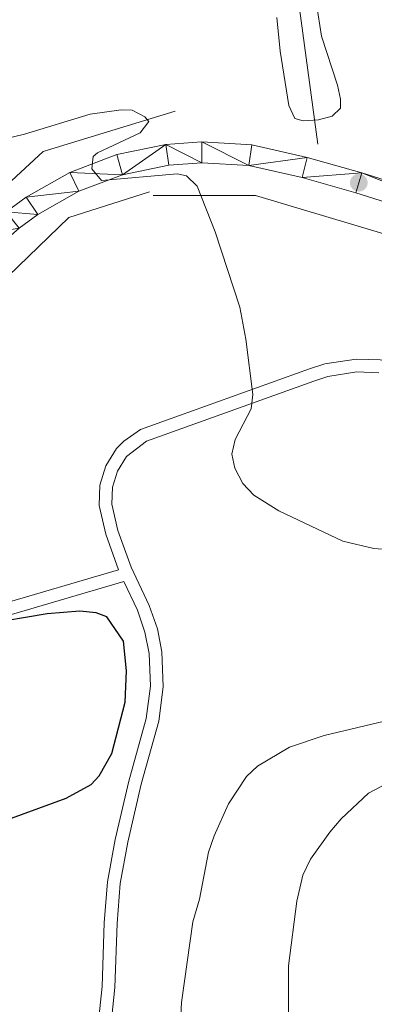
# Model space of a CAD drawing. Units: metres. Extents: x 647655 to 652174, y 727509 to 730575.
# Drawn here: x 650530 to 650592, y 728595 to 728768 of the extents above; entities that cross this region are included whole.
import ezdxf

# ---------------------------------------------------------------- set-up
doc = ezdxf.new("R2010")
doc.units = ezdxf.units.M
doc.header["$MEASUREMENT"] = 0
doc.linetypes.add('DGN Style 3', pattern=[69.44844714862386, 49.60603367758847, -19.84241347103539])
for name, color, linetype, lineweight in [('Carátula', 7, 'Continuous', 5), ('Elementos auxiliares', 7, 'Continuous', 5), ('Hidrografía', 7, 'Continuous', 5), ('Relieve y altimetría', 7, 'Continuous', 5), ('Viales y ferrocarril', 7, 'Continuous', 5)]:
    doc.layers.add(name, color=color, linetype=linetype, lineweight=lineweight)

# ---------------------------------------------------------------- blocks, each defined once
blk = doc.blocks.new('5PATER')
at = {"layer": 'Relieve y altimetría', "linetype": 'Continuous', "lineweight": 5}
h = blk.add_hatch(color=250, dxfattribs=at)
edge = h.paths.add_edge_path()
edge.add_ellipse((0, 0), major_axis=(-1.095731442945027, -1.110710700472634), ratio=0.9994222409660319, start_angle=0, end_angle=360)

msp = doc.modelspace()

# ---------------------------------------------------------------- linework, layer by layer
at = {"layer": 'Carátula', "color": 7, "linetype": 'Continuous', "lineweight": 5}
msp.add_3dface([(647719.94, 727509.22), (652173.8899999999, 727605.94), (652109.4099999999, 730575.24), (647655.46, 730478.52)], dxfattribs=at)
at = {"layer": 'Elementos auxiliares', "color": 250, "linetype": 'Continuous', "lineweight": 5}
msp.add_3dface([(648589.0800000001, 727922), (648539.3999999999, 730235.3), (651951.81, 730309.47), (652002.6499999999, 727996.1300000001)], dxfattribs=at)
at = {"layer": 'Hidrografía', "color": 142, "linetype": 'DGN Style 3', "lineweight": 15, "extrusion": (-0.01675386111168471, 0.2169113732284024, 0.9760475215387924), "elevation": 147835.8805255809, "flags": 128}
msp.add_lwpolyline([(-704740.6805794693, -660123.8314446174), (-704758.6869485739, -660122.4065335086), (-704813.3388851087, -660100.8490073753)], dxfattribs=at)
at = {"layer": 'Hidrografía', "color": 142, "linetype": 'DGN Style 3', "lineweight": 15}
for points in [[(650582.3, 728746.51, 680.9), (650579.0700000001, 728770.3800000001, 680), (650572.6200000001, 728791.6599999999, 680), (650569.3999999999, 728809.72, 678.26), (650571.3300000001, 728821.3300000001, 676.7), (650579.0700000001, 728831.6499999999, 676.52), (650586.81, 728839.3900000001, 674.46), (650591.3300000001, 728846.48, 672.76), (650595.8400000001, 728854.22, 671.14)], [(650420.52, 728633.4299999999, 672.82), (650438.5800000001, 728653.4199999999, 672.71), (650464.27, 728678.79, 674.38), (650508.78, 728722, 678.38), (650533.9299999999, 728745.22, 680), (650557.1499999999, 728752.31, 680)], [(650485.56, 728683.95, 674.94), (650519.1000000001, 728714.8999999999, 677.79), (650538.44, 728733.6100000001, 679.4300000000001), (650552.6300000001, 728738.1200000001, 680)]]:
    msp.add_polyline3d(points, dxfattribs=at)
at = {"layer": 'Relieve y altimetría', "color": 30, "linetype": 'Continuous', "lineweight": 5, "flags": 128}
for points, elevation in [([(650575.0900000001, 728768.79), (650575.6699999999, 728762.8999999999), (650577.21, 728753.31), (650578.22, 728751.04), (650579.7, 728750.6000000001), (650582.3800000001, 728750.79), (650584.79, 728751.44), (650586.25, 728752.8400000001), (650586.3, 728754.45), (650585.74, 728756.8900000001), (650582.9199999999, 728765.5), (650582.0700000001, 728771.1799999999)], 680), ([(650601.8800000001, 728674.56), (650592.1699999999, 728675.31), (650586.6699999999, 728676.6200000001), (650575.4199999999, 728681.96), (650571.04, 728684.72), (650569.0700000001, 728686.76), (650567.6499999999, 728689.49), (650567.1200000001, 728691.96), (650567.72, 728694.54), (650570.55, 728699.94), (650570.8600000001, 728702.44), (650569.5900000001, 728712.1699999999), (650568.5800000001, 728717.8200000001), (650564.24, 728731.0700000001), (650561.03, 728739.1200000001), (650559.19, 728740.94), (650557.5, 728741.3), (650544.2, 728740.1000000001), (650542.5, 728742.1599999999), (650542.76, 728744.3600000001), (650543.52, 728744.98), (650551.04, 728748.54), (650552.54, 728750.48), (650551.8400000001, 728751.31), (650549.6000000001, 728752.5), (650547.6799999999, 728752.55), (650542.24, 728751.8), (650530.6499999999, 728748.25), (650519.7, 728745.6100000001)], 680), ([(650557.0900000001, 728573.31), (650558.28, 728595.4099999999), (650560.29, 728609.6400000001), (650561.48, 728613.6300000001), (650563.03, 728621.8900000001), (650564.02, 728624.73), (650566.5800000001, 728630.3900000001), (650569.72, 728635.1799999999), (650571.6799999999, 728637.05), (650577.29, 728640.3500000001), (650583.3800000001, 728642.44), (650596.47, 728645.54)], 680), ([(650577.1499999999, 728580.9299999999), (650577.1300000001, 728601.8999999999), (650578.5800000001, 728613.27), (650579.6300000001, 728617.8600000001), (650580.97, 728620.6300000001), (650584.4099999999, 728625.4299999999), (650586.3700000001, 728627.76), (650591.19, 728632.27), (650600.6100000001, 728637.1699999999)], 685)]:
    msp.add_lwpolyline(points, dxfattribs=dict(at, elevation=elevation))
at = {"layer": 'Relieve y altimetría', "color": 30, "linetype": 'Continuous', "lineweight": 25, "elevation": 675, "flags": 128}
msp.add_lwpolyline([(650525.28, 728626.78), (650537.99, 728631.3600000001), (650542.3600000001, 728633.8200000001), (650543.8200000001, 728635.3400000001), (650546, 728639.23), (650548.3600000001, 728648.26), (650548.5800000001, 728653.78), (650548.0700000001, 728659), (650545.1300000001, 728663.29), (650543.29, 728664.03), (650540.3800000001, 728664.29), (650534.6499999999, 728663.8200000001), (650523.5, 728661.96)], dxfattribs=at)
at = {"layer": 'Viales y ferrocarril', "color": 250, "linetype": 'Continuous', "lineweight": 15}
for points in [[(650527.4099999999, 728734.5800000001, 679), (650530.97, 728737.19, 679.26), (650538.6499999999, 728741.55, 679.78), (650546.8999999999, 728744.6699999999, 680.29), (650555.54, 728746.47, 680.8000000000001), (650561.8600000001, 728746.9299999999, 681.14), (650570.6699999999, 728746.3900000001, 681.6), (650580.4299999999, 728744.19, 682.21), (650590.02, 728741.48, 682.84), (650642.02, 728725.0700000001, 686.3100000000001)], [(650634.56, 728723.5700000001, 685.88), (650588.97, 728737.97, 682.84), (650579.53, 728740.6300000001, 682.21), (650570.1499999999, 728742.75, 681.6), (650561.8800000001, 728743.25, 681.14), (650556.05, 728742.8300000001, 680.8000000000001), (650547.9299999999, 728741.1400000001, 680.29), (650540.21, 728738.22, 679.78), (650532.97, 728734.1100000001, 679.26), (650529.7, 728731.71, 679), (650525.31, 728727.8900000001, 678.7), (650494.31, 728698.25, 676.46), (650480.8700000001, 728685.78, 675.39)]]:
    msp.add_polyline3d(points, dxfattribs=at)
at = {"layer": 'Viales y ferrocarril', "color": 250, "linetype": 'Continuous', "lineweight": 5}
for points in [[(650634.56, 728723.5700000001, 685.67), (650629.94, 728717.5800000001, 684.76), (650623.1699999999, 728709.3400000001, 684.11), (650620.8300000001, 728707.1799999999, 683.78), (650618.1499999999, 728705.5900000001, 683.53), (650613.56, 728704.3300000001, 683.35), (650610.4199999999, 728704.3300000001, 683.35), (650606.48, 728705.1400000001, 683.2), (650596.05, 728708.05, 682.02), (650593.25, 728708.54, 681.58), (650589.03, 728708.6799999999, 681.15), (650583.5, 728707.8300000001, 681), (650580.8200000001, 728706.95, 681.11), (650551.0800000001, 728696.28, 678.53), (650548.1599999999, 728694.26, 678.23), (650546.8600000001, 728692.9199999999, 678.09), (650544.95, 728689.9199999999, 677.83), (650543.8999999999, 728686.5, 677.61), (650543.77, 728682.9099999999, 677.46), (650544.95, 728677.8600000001, 677.27), (650547.19, 728671.5800000001, 676.86)], [(650524.3300000001, 728662.56, 675.28), (650548.1300000001, 728669.51, 676.88), (650550.53, 728664.46, 676.2), (650551.8600000001, 728660.6100000001, 676.09), (650552.5900000001, 728656.8700000001, 676.09), (650552.8400000001, 728651.1300000001, 676.09), (650552.06, 728645.4099999999, 676.09), (650549.01, 728634.4099999999, 676.09), (650546.6300000001, 728624.1000000001, 676.09), (650545.27, 728616.6799999999, 676.79), (650544.7, 728609.46, 677.38), (650544.3300000001, 728598.22, 677.91), (650541.0700000001, 728567.8500000001, 677.46)]]:
    msp.add_polyline3d(points, dxfattribs=at)
at = {"layer": 'Viales y ferrocarril', "color": 250, "linetype": 'DGN Style 3', "lineweight": 5}
for points in [[(650593.02, 728706.29, 681.58), (650589.1599999999, 728706.4299999999, 681.15), (650584.02, 728705.6300000001, 681), (650581.56, 728704.8200000001, 681.11), (650574.53, 728702.29, 680.64), (650552.1200000001, 728694.26, 678.53), (650548.6300000001, 728691.51, 678.09), (650547.01, 728688.97, 677.83), (650546.1300000001, 728686.1200000001, 677.61), (650546.03, 728683.1300000001, 677.46), (650547.1100000001, 728678.49, 677.27), (650549.3999999999, 728672.0700000001, 677), (650552.6200000001, 728665.31, 676.2), (650554.04, 728661.2, 676.09), (650554.8300000001, 728657.1400000001, 676.09), (650555.0900000001, 728651.01, 676.09), (650554.27, 728644.96, 676.09), (650551.19, 728633.8500000001, 676.09), (650548.8300000001, 728623.6499999999, 676.09), (650547.5, 728616.3900000001, 676.79), (650546.95, 728609.3300000001, 677.38), (650546.5800000001, 728598.06, 677.91), (650543.3, 728567.54, 677.46)], [(650482.6499999999, 728681.19, 675.04), (650491.21, 728675.74, 674.59), (650502.49, 728668.5800000001, 674.58), (650507.3999999999, 728666.3400000001, 674.53), (650512.79, 728664.75, 674.52), (650518.3500000001, 728664.23, 674.78), (650523.8999999999, 728664.78, 675.28), (650547.19, 728671.5800000001, 676.86)]]:
    msp.add_polyline3d(points, dxfattribs=at)

# ---------------------------------------------------------------- block references
at = {"layer": 'Relieve y altimetría', "color": 250, "linetype": 'Continuous', "lineweight": 5}
msp.add_blockref('5PATER', (650589.5, 728739.73, 682.84), dxfattribs=at)

# ---------------------------------------------------------------- meshes
at = {"layer": 'Viales y ferrocarril', "color": 20, "linetype": 'Continuous', "lineweight": 5}
mesh = msp.add_polyface(dxfattribs=at)
corners = [(650684.1699999999, 728711.5499999996, 688.8299999999964), (650682.3600000001, 728708.3299999998, 688.8300000000089), (650679.1700000002, 728713.6399999997, 688.440000000023), (650677.9200000002, 728710.19, 688.4399999999915), (650642.0199999998, 728725.0699999996, 686.309999999979), (650640.9299999999, 728721.5699999996, 686.3099999999976), (650636.8500000001, 728722.8500000001, 685.6699999999722), (650634.5600000003, 728723.5699999998, 685.670000000009), (650590.02, 728741.4799999997, 682.8400000000054), (650588.97, 728737.9699999997, 682.8399999999841), (650579.5300000003, 728740.6300000001, 682.2099999999975), (650580.4300000002, 728744.1899999997, 682.210000000021), (650570.1500000001, 728742.7499999998, 681.6000000000137), (650570.6699999999, 728746.3899999994, 681.6000000000068), (650561.8600000003, 728746.9299999997, 681.1400000000077), (650561.8800000001, 728743.2499999995, 681.140000000002), (650555.54, 728746.47, 680.799999999994), (650556.0500000003, 728742.8299999998, 680.800000000014), (650547.9300000002, 728741.1399999997, 680.2900000000304), (650546.9000000001, 728744.6699999997, 680.2900000000055), (650538.6499999999, 728741.5499999996, 679.780000000007), (650540.21, 728738.2199999997, 679.7799999999835), (650530.97, 728737.1899999997, 679.2599999999734), (650532.97, 728734.1099999996, 679.2600000000068), (650527.4099999999, 728734.5799999998, 678.9999999999861), (650529.7, 728731.7099999997, 679.0000000000131), (650522.8400000001, 728730.5999999999, 678.6999999999932), (650525.31, 728727.8899999997, 678.6999999999684), (650491.8000000003, 728700.9199999997, 676.4600000000207), (650427.0000000002, 729055.9699999997, 602.6899999999989), (650423.49, 729057.0499999996, 602.689999999996), (650425.45, 729063.5699999998, 601.8700000000092), (650429.03, 729062.7599999998, 601.8699999999894), (650426.1699999999, 729068.2199999995, 601.3400000000051), (650429.8500000003, 729067.9899999998, 601.3400000000021), (650426.0100000002, 729073.0499999998, 601.3000000000205), (650429.6599999999, 729073.7099999997, 601.2999999999876), (650428.3700000001, 729077.5199999998, 601.1400000000007), (650425.0200000003, 729076.0199999998, 601.1400000000225), (650423.3899999999, 729078.8799999994, 600.9100000000134), (650426.4000000001, 729081.0099999995, 600.9100000000094), (650421.2500000002, 729081.3399999999, 600.6200000000007), (650423.77, 729084.0199999998, 600.6199999999839)]
mesh.append_faces([[corners[k] for k in face] for face in [(0, 1, 2), (2, 3, 4), (4, 7, 8), (8, 10, 11), (11, 12, 13), (13, 12, 14), (14, 15, 16), (16, 18, 19), (19, 18, 20), (20, 21, 22), (22, 23, 24), (24, 25, 26), (26, 27, 28), (29, 31, 32), (32, 33, 34), (34, 35, 36), (36, 35, 37), (37, 39, 40), (40, 41, 42)]], dxfattribs={"vtx0": -1, "vtx1": -1, "color": 20})
mesh.append_faces([[corners[k] for k in face] for face in [(2, 1, 3), (4, 3, 5), (4, 5, 6), (4, 6, 7), (8, 7, 9), (8, 9, 10), (11, 10, 12), (14, 12, 15), (16, 15, 17), (16, 17, 18), (20, 18, 21), (22, 21, 23), (24, 23, 25), (26, 25, 27), (29, 30, 31), (32, 31, 33), (34, 33, 35), (37, 35, 38), (37, 38, 39), (40, 39, 41)]], dxfattribs={"vtx0": -1, "vtx2": -1, "color": 20})
mesh = msp.add_polyface(dxfattribs=at)
corners = [(650689.8800000001, 728678.4399999995, 691.0300000000196), (650693.1600000001, 728676.7899999996, 691.030000000014), (650688.6300000001, 728676.2799999996, 691.6299999999849), (650694.8999999999, 728680.7899999996, 690.3500000000112), (650691.46, 728682.0699999996, 690.3500000000063), (650691.72, 728674.2599999998, 691.629999999998), (650682.3999999999, 728662.5499999998, 692.4400000000145), (650695.7600000002, 728683.5599999998, 690.040000000011), (650692.95, 728688.2199999997, 689.82), (650679.6000000001, 728664.9199999997, 692.4400000000254), (650650.1000000001, 728631.1599999997, 694.8299999999938), (650652.8600000001, 728628.7399999995, 694.8299999999928), (650635.1000000001, 728614.0699999998, 695.6999999999701), (650637.25, 728610.6999999997, 695.7699999999867), (650626.5500000003, 728602.2099999997, 696.5400000000276), (650630.6300000001, 728600.9199999995, 696.3800000000033), (650628.1600000001, 728596.0299999998, 696.7199999999971), (650623.3400000003, 728595.9299999997, 696.8999999999945), (650626.3999999999, 728590.3299999998, 697.0799999999967), (650696.6100000001, 728687.8299999998, 689.8200000000057), (650693.02, 728691.8599999999, 689.7999999999876), (650696.69, 728692.2099999997, 689.7999999999954), (650695.4900000002, 728697.9599999995, 689.709999999995), (650691.97, 728696.8699999999, 689.7099999999897), (650690.9299999999, 728699.3599999999, 689.6099999999819), (650694.19, 728701.0800000001, 689.6099999999868), (650688.3400000003, 728703.3699999999, 689.3800000000142), (650691.24, 728705.6399999997, 689.3800000000049), (650686.4900000002, 728705.3299999998, 689.200000000038), (650688.9199999999, 728708.0999999999, 689.2000000000263), (650682.3600000001, 728708.3299999998, 688.8300000000089), (650684.1699999999, 728711.5499999996, 688.8299999999964), (650491.8000000003, 728700.9199999997, 676.4600000000207), (650525.31, 728727.8899999997, 678.6999999999684), (650494.3100000003, 728698.2499999998, 676.4600000000089), (650480.8700000003, 728685.7799999998, 675.3900000000186), (650460.69, 728672.0699999998, 673.9800000000098), (650474.3899999999, 728679.7699999998, 674.8699999999751), (650463.23, 728669.4299999997, 673.9799999999905), (650429.8300000001, 728635.7499999998, 671.7200000000099), (650427.1599999999, 728638.2599999998, 671.7200000000068), (650422.8300000001, 728627.9899999995, 670.9799999999987)]
mesh.append_faces([[corners[k] for k in face] for face in [(0, 1, 2), (1, 0, 3), (5, 2, 1), (2, 6, 9), (9, 6, 10), (10, 11, 12), (12, 13, 14), (14, 16, 17), (19, 20, 21), (21, 20, 22), (22, 24, 25), (25, 26, 27), (27, 28, 29), (29, 30, 31), (32, 35, 36), (36, 39, 40)]], dxfattribs={"vtx0": -1, "vtx1": -1, "color": 20})
mesh.append_faces([[corners[k] for k in face] for face in [(3, 0, 4), (2, 5, 6), (7, 4, 8), (4, 7, 3), (10, 6, 11), (12, 11, 13), (14, 13, 15), (14, 15, 16), (17, 16, 18), (8, 19, 7), (19, 8, 20), (22, 20, 23), (22, 23, 24), (25, 24, 26), (27, 26, 28), (29, 28, 30), (32, 33, 34), (32, 34, 35), (36, 35, 37), (36, 37, 38), (36, 38, 39), (40, 39, 41)]], dxfattribs={"vtx0": -1, "vtx2": -1, "color": 20})

doc.saveas('drawing.dxf')
